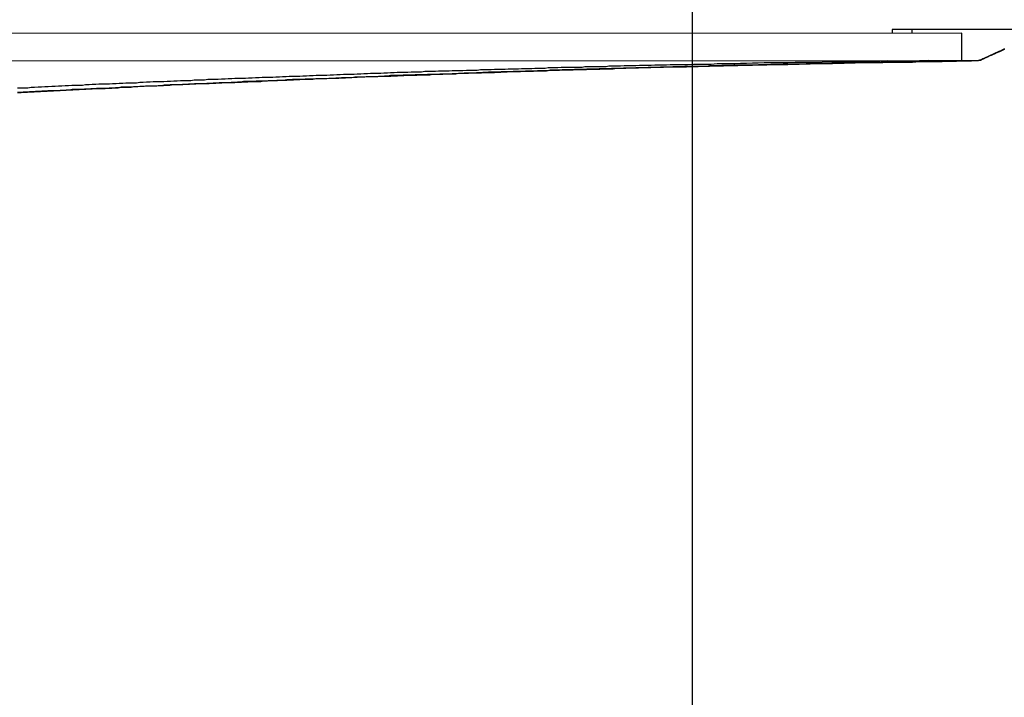
# Model space of a CAD drawing. Extents: x -43.9 to 43.9, y -33.8 to 33.8.
# Drawn here: x -22.1 to -21.4, y 23.6 to 24.1 of the extents above; entities that cross this region are included whole.
import ezdxf

# ---------------------------------------------------------------- set-up
doc = ezdxf.new("R2010")
doc.units = 0
doc.layers.get('0').update_dxf_attribs({"linetype": 'CONTINUOUS'})

msp = doc.modelspace()

# ---------------------------------------------------------------- linework, layer by layer
at = {"color": 0}
for points in [[(-21.6132, 5.3751), (-21.6132, 33.7751)], [(-21.6132, 5.3751), (-21.6132, 33.7751)], [(-21.6132, 5.3751), (-21.6132, 33.7751)], [(-21.6132, 5.3751), (-21.6132, 33.7751)], [(-21.6132, 5.3751), (-21.6132, 33.7751)], [(-21.6132, 5.3751), (-21.6132, 33.7751)], [(-21.6132, 5.3751), (-21.6132, 33.7751)], [(-21.6132, 5.3751), (-21.6132, 33.7751)], [(-21.6132, 5.3751), (-21.6132, 33.7751)], [(-21.6132, 5.3751), (-21.6132, 33.7751)], [(-21.6132, 5.3751), (-21.6132, 33.7751)], [(-21.6132, 5.3751), (-21.6132, 33.7751)], [(-21.6132, 5.3751), (-21.6132, 33.7751)], [(-21.6132, 5.3751), (-21.6132, 33.7751)], [(-21.6132, 5.3751), (-21.6132, 33.7751)], [(-21.6132, 5.3751), (-21.6132, 33.7751)], [(-21.6132, 5.3751), (-21.6132, 33.7751)], [(-21.6132, 5.3751), (-21.6132, 33.7751)], [(-21.6132, 5.3751), (-21.6132, 33.7751)], [(-21.6132, 5.3751), (-21.6132, 33.7751)], [(-21.6132, 5.3751), (-21.6132, 33.7751)], [(-21.4606, 24.1135), (-21.4606, 24.1135)], [(-21.4456, 24.1135), (-21.4606, 24.1135)], [(-21.4456, 24.1135), (-21.4606, 24.1135)], [(-21.4456, 24.1135), (-21.4606, 24.1135)], [(-21.4456, 24.1135), (-21.4606, 24.1135)], [(-21.4456, 24.1135), (-21.4606, 24.1135)], [(-21.4456, 24.1135), (-21.4606, 24.1135)], [(-21.4456, 24.1135), (-21.4606, 24.1135)], [(-21.4456, 24.1135), (-21.4606, 24.1135)], [(-21.4456, 24.1135), (-21.4606, 24.1135)], [(-21.4456, 24.1135), (-21.4606, 24.1135)], [(-21.4456, 24.1135), (-21.4606, 24.1135)], [(-21.4456, 24.1135), (-21.4606, 24.1135)], [(-21.4456, 24.1135), (-21.4606, 24.1135)], [(-21.4456, 24.1135), (-21.4606, 24.1135)], [(-21.4456, 24.1135), (-21.4606, 24.1135)], [(-21.4456, 24.1135), (-21.4606, 24.1135)], [(-21.4456, 24.1135), (-21.4606, 24.1135)], [(-21.4456, 24.1135), (-21.4606, 24.1135)], [(-21.4456, 24.1135), (-21.4606, 24.1135)], [(-21.4456, 24.1135), (-21.4606, 24.1135)], [(-21.4456, 24.1135), (-21.4606, 24.1135)], [(-21.4606, 24.1135), (-21.4606, 24.1135)], [(-21.4606, 24.1135), (-21.4606, 24.1135)], [(-21.4606, 24.1135), (-21.4606, 24.1135)], [(-21.4606, 24.1135), (-21.4606, 24.1135)], [(-21.4606, 24.1135), (-21.4606, 24.1135)], [(-21.4606, 24.1135), (-21.4606, 24.1135)], [(-21.4606, 24.1135), (-21.4606, 24.1135)], [(-21.4606, 24.1135), (-21.4606, 24.1135)], [(-21.4606, 24.1135), (-21.4606, 24.1135)], [(-21.4606, 24.1135), (-21.4606, 24.1135)], [(-21.4606, 24.1135), (-21.4606, 24.1135)], [(-21.4606, 24.1135), (-21.4606, 24.1135)], [(-21.4606, 24.1135), (-21.4606, 24.1135)], [(-21.4606, 24.1135), (-21.4606, 24.1135)], [(-21.4606, 24.1135), (-21.4606, 24.1135)], [(-21.4606, 24.1135), (-21.4606, 24.1135)], [(-21.4606, 24.1135), (-21.4606, 24.1135)], [(-21.4606, 24.1135), (-21.4606, 24.1135)], [(-21.4606, 24.1135), (-21.4606, 24.1135)], [(-21.4606, 24.1135), (-21.4606, 24.1135)], [(-21.4606, 24.1135), (-21.4606, 24.1135)], [(-21.4606, 24.1135), (-21.4606, 24.1135)], [(-21.4606, 24.1135), (-21.4606, 24.1135)], [(-21.4606, 24.1135), (-21.4606, 24.1135)], [(-21.4606, 24.1135), (-21.4606, 24.1105)], [(-21.4606, 24.1135), (-21.4606, 24.1105)], [(-21.4606, 24.1135), (-21.4606, 24.1105)], [(-21.4606, 24.1135), (-21.4606, 24.1105)], [(-21.4606, 24.1135), (-21.4606, 24.1105)], [(-21.4606, 24.1135), (-21.4606, 24.1105)], [(-21.4606, 24.1135), (-21.4606, 24.1105)], [(-21.4606, 24.1135), (-21.4606, 24.1105)], [(-21.4606, 24.1135), (-21.4606, 24.1105)], [(-21.4606, 24.1135), (-21.4606, 24.1105)], [(-21.4606, 24.1135), (-21.4606, 24.1105)], [(-21.4606, 24.1135), (-21.4606, 24.1105)], [(-21.4606, 24.1135), (-21.4606, 24.1105)], [(-21.4606, 24.1135), (-21.4606, 24.1105)], [(-21.4606, 24.1135), (-21.4606, 24.1105)], [(-21.4606, 24.1135), (-21.4606, 24.1105)], [(-21.4606, 24.1135), (-21.4606, 24.1105)], [(-21.4606, 24.1135), (-21.4606, 24.1105)], [(-21.4606, 24.1135), (-21.4606, 24.1105)], [(-21.4606, 24.1135), (-21.4606, 24.1105)], [(-21.4606, 24.1135), (-21.4606, 24.1105)], [(-21.4456, 24.1135), (-21.4456, 24.1135)], [(-20.9458, 24.1135), (-21.4456, 24.1135)], [(-20.9458, 24.1135), (-21.4456, 24.1135)], [(-20.9458, 24.1135), (-21.4456, 24.1135)], [(-20.9458, 24.1135), (-21.4456, 24.1135)], [(-20.9458, 24.1135), (-21.4456, 24.1135)], [(-20.9458, 24.1135), (-21.4456, 24.1135)], [(-20.9458, 24.1135), (-21.4456, 24.1135)], [(-20.9458, 24.1135), (-21.4456, 24.1135)], [(-20.9458, 24.1135), (-21.4456, 24.1135)], [(-20.9458, 24.1135), (-21.4456, 24.1135)], [(-20.9458, 24.1135), (-21.4456, 24.1135)], [(-20.9458, 24.1135), (-21.4456, 24.1135)], [(-20.9458, 24.1135), (-21.4456, 24.1135)], [(-20.9458, 24.1135), (-21.4456, 24.1135)], [(-20.9458, 24.1135), (-21.4456, 24.1135)], [(-20.9458, 24.1135), (-21.4456, 24.1135)], [(-20.9458, 24.1135), (-21.4456, 24.1135)], [(-20.9458, 24.1135), (-21.4456, 24.1135)], [(-20.9458, 24.1135), (-21.4456, 24.1135)], [(-20.9458, 24.1135), (-21.4456, 24.1135)], [(-20.9458, 24.1135), (-21.4456, 24.1135)], [(-21.4456, 24.1135), (-21.4456, 24.1135)], [(-21.4456, 24.1135), (-21.4456, 24.1105)], [(-21.4456, 24.1135), (-21.4456, 24.1105)], [(-21.4456, 24.1135), (-21.4456, 24.1105)], [(-21.4456, 24.1135), (-21.4456, 24.1105)], [(-21.4456, 24.1135), (-21.4456, 24.1105)], [(-21.4456, 24.1135), (-21.4456, 24.1105)], [(-21.4456, 24.1135), (-21.4456, 24.1105)], [(-21.4456, 24.1135), (-21.4456, 24.1105)], [(-21.4456, 24.1135), (-21.4456, 24.1105)], [(-21.4456, 24.1135), (-21.4456, 24.1105)], [(-21.4456, 24.1135), (-21.4456, 24.1105)], [(-21.4456, 24.1135), (-21.4456, 24.1105)], [(-21.4456, 24.1135), (-21.4456, 24.1105)], [(-21.4456, 24.1135), (-21.4456, 24.1105)], [(-21.4456, 24.1135), (-21.4456, 24.1105)], [(-21.4456, 24.1135), (-21.4456, 24.1105)], [(-21.4456, 24.1135), (-21.4456, 24.1105)], [(-21.4456, 24.1135), (-21.4456, 24.1105)], [(-21.4456, 24.1135), (-21.4456, 24.1105)], [(-21.4456, 24.1135), (-21.4456, 24.1105)], [(-21.4456, 24.1135), (-21.4456, 24.1105)], [(-21.4456, 24.1135), (-21.4456, 24.1135)], [(-21.4074, 24.1105), (-27.115, 24.1099)], [(-21.4074, 24.1105), (-27.115, 24.1099)], [(-21.4074, 24.1105), (-27.115, 24.1099)], [(-21.4074, 24.1105), (-27.115, 24.1099)], [(-21.4074, 24.1105), (-27.115, 24.1099)], [(-21.4074, 24.1105), (-27.115, 24.1099)], [(-21.4074, 24.1105), (-27.115, 24.1099)], [(-21.4074, 24.1105), (-27.115, 24.1099)], [(-21.4074, 24.1105), (-27.115, 24.1099)], [(-21.4074, 24.1105), (-27.115, 24.1099)], [(-21.4074, 24.1105), (-27.115, 24.1099)], [(-21.4074, 24.1105), (-27.115, 24.1099)], [(-21.4074, 24.1105), (-27.115, 24.1099)], [(-21.4074, 24.1105), (-27.115, 24.1099)], [(-21.4074, 24.1105), (-27.115, 24.1099)], [(-21.4074, 24.1105), (-27.115, 24.1099)], [(-21.4074, 24.1105), (-27.115, 24.1099)], [(-21.4074, 24.1105), (-27.115, 24.1099)], [(-21.4074, 24.1105), (-27.115, 24.1099)], [(-21.4074, 24.1105), (-27.115, 24.1099)], [(-21.4074, 24.1105), (-27.115, 24.1099)], [(-21.4606, 24.1105), (-21.4606, 24.1105)], [(-21.4456, 24.1105), (-21.4456, 24.1105)], [(-21.4074, 24.1105), (-21.4074, 24.1105)], [(-21.4074, 24.0897), (-21.4074, 24.1105)], [(-21.4074, 24.0897), (-21.4074, 24.1105)], [(-21.4074, 24.0897), (-21.4074, 24.1105)], [(-21.4074, 24.0897), (-21.4074, 24.1105)], [(-21.4074, 24.0897), (-21.4074, 24.1105)], [(-21.4074, 24.0897), (-21.4074, 24.1105)], [(-21.4074, 24.0897), (-21.4074, 24.1105)], [(-21.4074, 24.0897), (-21.4074, 24.1105)], [(-21.4074, 24.0897), (-21.4074, 24.1105)], [(-21.4074, 24.0897), (-21.4074, 24.1105)], [(-21.4074, 24.0897), (-21.4074, 24.1105)], [(-21.4074, 24.0897), (-21.4074, 24.1105)], [(-21.4074, 24.0897), (-21.4074, 24.1105)], [(-21.4074, 24.0897), (-21.4074, 24.1105)], [(-21.4074, 24.0897), (-21.4074, 24.1105)], [(-21.4074, 24.0897), (-21.4074, 24.1105)], [(-21.4074, 24.0897), (-21.4074, 24.1105)], [(-21.4074, 24.0897), (-21.4074, 24.1105)], [(-21.4074, 24.0897), (-21.4074, 24.1105)], [(-21.4074, 24.0897), (-21.4074, 24.1105)], [(-21.4074, 24.0897), (-21.4074, 24.1105)], [(-21.4074, 24.1105), (-21.4074, 24.1105)], [(-21.3946, 24.0897), (-21.3936, 24.0901), (-21.3936, 24.0901), (-21.3933, 24.0901), (-21.3933, 24.0901), (-21.3933, 24.0901), (-21.3933, 24.0901), (-21.393, 24.0901), (-21.393, 24.0901), (-21.393, 24.0901), (-21.393, 24.0903), (-21.3927, 24.0903), (-21.3927, 24.0903), (-21.3927, 24.0903), (-21.3927, 24.0903), (-21.3926, 24.0903), (-21.3926, 24.0903), (-21.3926, 24.0903), (-21.3926, 24.0905), (-21.3926, 24.0905), (-21.3923, 24.0905), (-21.3923, 24.0905), (-21.3923, 24.0905), (-21.3923, 24.0905), (-21.392, 24.0905), (-21.392, 24.0905), (-21.392, 24.0905), (-21.392, 24.0908), (-21.3917, 24.0908), (-21.3917, 24.0908), (-21.3917, 24.0908), (-21.3917, 24.0908), (-21.3916, 24.0908), (-21.3916, 24.0908), (-21.3916, 24.0908), (-21.3916, 24.0911), (-21.3916, 24.0911), (-21.3913, 24.0911), (-21.3913, 24.0911), (-21.3913, 24.0911), (-21.3913, 24.0911), (-21.3911, 24.0911), (-21.3911, 24.0911), (-21.3911, 24.0911), (-21.3911, 24.0912), (-21.3908, 24.0912), (-21.3908, 24.0912), (-21.3908, 24.0912), (-21.3908, 24.0912), (-21.3906, 24.0912), (-21.3906, 24.0912), (-21.3906, 24.0912), (-21.3906, 24.0915), (-21.3906, 24.0915), (-21.3903, 24.0915), (-21.3903, 24.0915), (-21.3903, 24.0915), (-21.3903, 24.0915), (-21.3901, 24.0915), (-21.3901, 24.0915), (-21.3901, 24.0915), (-21.3901, 24.0916), (-21.3898, 24.0916), (-21.3898, 24.0916), (-21.3898, 24.0916), (-21.3898, 24.0916), (-21.3896, 24.0916), (-21.3896, 24.0916), (-21.3896, 24.0916), (-21.3896, 24.0919), (-21.3896, 24.0919), (-21.3893, 24.0919), (-21.3893, 24.0919), (-21.3893, 24.0919), (-21.3893, 24.0919), (-21.3891, 24.0919), (-21.3891, 24.0919), (-21.3891, 24.0919), (-21.3891, 24.092), (-21.3888, 24.092), (-21.3888, 24.092), (-21.3888, 24.092), (-21.3888, 24.092), (-21.3888, 24.092), (-21.3888, 24.092), (-21.3888, 24.092), (-21.3888, 24.0923), (-21.3888, 24.0923), (-21.3885, 24.0923), (-21.3885, 24.0923), (-21.3885, 24.0923), (-21.3885, 24.0923), (-21.3882, 24.0923), (-21.3882, 24.0923), (-21.3882, 24.0923), (-21.3882, 24.0925), (-21.3879, 24.0925), (-21.3879, 24.0925), (-21.3879, 24.0925), (-21.3879, 24.0925), (-21.3878, 24.0925), (-21.3878, 24.0925), (-21.3878, 24.0925), (-21.3878, 24.0927), (-21.3878, 24.0927), (-21.3875, 24.0927), (-21.3875, 24.0927), (-21.3875, 24.0927), (-21.3875, 24.0927), (-21.3872, 24.0927), (-21.3872, 24.0927), (-21.3872, 24.0927), (-21.3872, 24.093), (-21.3869, 24.093), (-21.3869, 24.093), (-21.3869, 24.093), (-21.3869, 24.093), (-21.3868, 24.093), (-21.3868, 24.093), (-21.3868, 24.093), (-21.3868, 24.0933), (-21.3868, 24.0933), (-21.3865, 24.0933), (-21.3865, 24.0933), (-21.3865, 24.0933), (-21.3865, 24.0933), (-21.3862, 24.0933), (-21.3862, 24.0933), (-21.3862, 24.0933), (-21.3862, 24.0934), (-21.3859, 24.0934), (-21.3859, 24.0934), (-21.3859, 24.0934), (-21.3859, 24.0934), (-21.3858, 24.0934), (-21.3858, 24.0934), (-21.3858, 24.0934), (-21.3858, 24.0937), (-21.3858, 24.0937), (-21.3855, 24.0937), (-21.3855, 24.0937), (-21.3855, 24.0937), (-21.3855, 24.0937), (-21.3852, 24.0937), (-21.3852, 24.0937), (-21.3852, 24.0937), (-21.3852, 24.0938), (-21.3849, 24.0938), (-21.3849, 24.0938), (-21.3849, 24.0938), (-21.3849, 24.0938), (-21.3848, 24.0938), (-21.3848, 24.0938), (-21.3848, 24.0938), (-21.3848, 24.0941), (-21.3848, 24.0941), (-21.3845, 24.0941), (-21.3845, 24.0941), (-21.3845, 24.0941), (-21.3845, 24.0941), (-21.3843, 24.0941), (-21.3843, 24.0941), (-21.3843, 24.0941), (-21.3843, 24.0942), (-21.384, 24.0942), (-21.384, 24.0942), (-21.384, 24.0942), (-21.384, 24.0942), (-21.3838, 24.0942), (-21.3838, 24.0942), (-21.3838, 24.0942), (-21.3838, 24.0945), (-21.3838, 24.0945), (-21.3835, 24.0945), (-21.3835, 24.0945), (-21.3835, 24.0945), (-21.3835, 24.0945), (-21.3833, 24.0945), (-21.3833, 24.0945), (-21.3833, 24.0945), (-21.3833, 24.0947), (-21.383, 24.0947), (-21.383, 24.0947), (-21.383, 24.0947), (-21.383, 24.0947), (-21.3828, 24.0947), (-21.3828, 24.0947), (-21.3828, 24.0947), (-21.3828, 24.0949), (-21.3828, 24.0949), (-21.3825, 24.0949), (-21.3825, 24.0949), (-21.3825, 24.0949), (-21.3825, 24.0949), (-21.3823, 24.0949), (-21.3823, 24.0949), (-21.3823, 24.0949), (-21.3823, 24.0952), (-21.382, 24.0952), (-21.382, 24.0952), (-21.382, 24.0952), (-21.382, 24.0952), (-21.382, 24.0952), (-21.382, 24.0952), (-21.382, 24.0952), (-21.382, 24.0955), (-21.382, 24.0955), (-21.3817, 24.0955), (-21.3817, 24.0955), (-21.3817, 24.0955), (-21.3817, 24.0955), (-21.3814, 24.0955), (-21.3814, 24.0955), (-21.3814, 24.0955), (-21.3814, 24.0956), (-21.3811, 24.0956), (-21.3811, 24.0956), (-21.3811, 24.0956), (-21.3811, 24.0956), (-21.381, 24.0956), (-21.381, 24.0956), (-21.381, 24.0956), (-21.381, 24.0959), (-21.381, 24.0959), (-21.3807, 24.0959), (-21.3807, 24.0959), (-21.3807, 24.0959), (-21.3807, 24.0959), (-21.3804, 24.0959), (-21.3804, 24.0959), (-21.3804, 24.0959), (-21.3804, 24.096), (-21.3801, 24.096), (-21.3801, 24.096), (-21.3801, 24.096), (-21.3801, 24.096), (-21.38, 24.096), (-21.38, 24.096), (-21.38, 24.096), (-21.38, 24.0963), (-21.38, 24.0963), (-21.3797, 24.0963), (-21.3797, 24.0963), (-21.3797, 24.0963), (-21.3797, 24.0963), (-21.3794, 24.0963), (-21.3794, 24.0963), (-21.3794, 24.0963), (-21.3794, 24.0964), (-21.3791, 24.0964), (-21.3791, 24.0964), (-21.3791, 24.0964), (-21.3791, 24.0964), (-21.379, 24.0964), (-21.379, 24.0964), (-21.379, 24.0964), (-21.379, 24.0967), (-21.379, 24.0967), (-21.3787, 24.0967), (-21.3787, 24.0967), (-21.3787, 24.0967), (-21.3787, 24.0967), (-21.3784, 24.0967), (-21.3784, 24.0967), (-21.3784, 24.0967), (-21.3784, 24.0969), (-21.3781, 24.0969), (-21.3781, 24.0969), (-21.3781, 24.0969), (-21.3781, 24.0969), (-21.378, 24.0969), (-21.378, 24.0969), (-21.378, 24.0969), (-21.378, 24.0971), (-21.378, 24.0971), (-21.3777, 24.0971), (-21.3777, 24.0971), (-21.3777, 24.0971), (-21.3777, 24.0971), (-21.3775, 24.0971), (-21.3775, 24.0971), (-21.3775, 24.0971), (-21.3775, 24.0974), (-21.3772, 24.0974), (-21.3772, 24.0974), (-21.3772, 24.0974), (-21.3772, 24.0974), (-21.377, 24.0974), (-21.377, 24.0974), (-21.377, 24.0974), (-21.377, 24.0977), (-21.377, 24.0977), (-21.3767, 24.0977), (-21.3767, 24.0977), (-21.3767, 24.0977), (-21.3767, 24.0977), (-21.3765, 24.0977), (-21.3765, 24.0977), (-21.3765, 24.0977), (-21.3765, 24.0978), (-21.3762, 24.0978), (-21.3762, 24.0978), (-21.3762, 24.0978), (-21.3762, 24.0978), (-21.3762, 24.0978), (-21.3762, 24.0978), (-21.3762, 24.0978), (-21.3762, 24.0981), (-21.3762, 24.0981), (-21.3759, 24.0981), (-21.3759, 24.0981), (-21.3759, 24.0981), (-21.3759, 24.0981), (-21.3756, 24.0981), (-21.3756, 24.0981), (-21.3756, 24.0981), (-21.3756, 24.0982), (-21.3753, 24.0982), (-21.3753, 24.0982), (-21.3753, 24.0982), (-21.3753, 24.0982), (-21.3752, 24.0982), (-21.3752, 24.0982), (-21.3752, 24.0982), (-21.3752, 24.0985), (-21.3752, 24.0985), (-21.3749, 24.0985), (-21.3749, 24.0985), (-21.3749, 24.0985), (-21.3749, 24.0985), (-21.3746, 24.0985)], [(-21.3747, 24.0982), (-21.375, 24.0982), (-21.375, 24.0981), (-21.375, 24.0981), (-21.375, 24.0981), (-21.3753, 24.0981), (-21.3753, 24.0981), (-21.3753, 24.0981), (-21.3753, 24.0981), (-21.3756, 24.0981), (-21.3756, 24.0981), (-21.3756, 24.0978), (-21.3756, 24.0978), (-21.3756, 24.0978), (-21.3756, 24.0978), (-21.3756, 24.0978), (-21.3756, 24.0978), (-21.3756, 24.0978), (-21.3759, 24.0978), (-21.3759, 24.0977), (-21.3759, 24.0977), (-21.3759, 24.0977), (-21.3761, 24.0977), (-21.3761, 24.0977), (-21.3761, 24.0977), (-21.3761, 24.0977), (-21.3764, 24.0977), (-21.3764, 24.0977), (-21.3764, 24.0974), (-21.3764, 24.0974), (-21.3764, 24.0974), (-21.3766, 24.0974), (-21.3766, 24.0974), (-21.3766, 24.0974), (-21.3766, 24.0974), (-21.3769, 24.0974), (-21.3769, 24.0971), (-21.3769, 24.0971), (-21.3769, 24.0971), (-21.3771, 24.0971), (-21.3771, 24.0971), (-21.3771, 24.0971), (-21.3771, 24.0971), (-21.3774, 24.0971), (-21.3774, 24.0971), (-21.3774, 24.0969), (-21.3774, 24.0969), (-21.3774, 24.0969), (-21.3775, 24.0969), (-21.3775, 24.0969), (-21.3775, 24.0969), (-21.3775, 24.0969), (-21.3778, 24.0969), (-21.3778, 24.0967), (-21.3778, 24.0967), (-21.3778, 24.0967), (-21.3781, 24.0967), (-21.3781, 24.0967), (-21.3781, 24.0967), (-21.3781, 24.0967), (-21.3784, 24.0967), (-21.3784, 24.0967), (-21.3784, 24.0964), (-21.3784, 24.0964), (-21.3784, 24.0964), (-21.3785, 24.0964), (-21.3785, 24.0964), (-21.3785, 24.0964), (-21.3785, 24.0964), (-21.3788, 24.0964), (-21.3788, 24.0963), (-21.3788, 24.0963), (-21.3788, 24.0963), (-21.3791, 24.0963), (-21.3791, 24.0963), (-21.3791, 24.0963), (-21.3791, 24.0963), (-21.3794, 24.0963), (-21.3794, 24.0963), (-21.3794, 24.096), (-21.3794, 24.096), (-21.3794, 24.096), (-21.3795, 24.096), (-21.3795, 24.096), (-21.3795, 24.096), (-21.3795, 24.096), (-21.3798, 24.096), (-21.3798, 24.0959), (-21.3798, 24.0959), (-21.3798, 24.0959), (-21.3801, 24.0959), (-21.3801, 24.0959), (-21.3801, 24.0959), (-21.3801, 24.0959), (-21.3804, 24.0959), (-21.3804, 24.0959), (-21.3804, 24.0956), (-21.3804, 24.0956), (-21.3804, 24.0956), (-21.3805, 24.0956), (-21.3805, 24.0956), (-21.3805, 24.0956), (-21.3805, 24.0956), (-21.3808, 24.0956), (-21.3808, 24.0955), (-21.3808, 24.0955), (-21.3808, 24.0955), (-21.3811, 24.0955), (-21.3811, 24.0955), (-21.3811, 24.0955), (-21.3811, 24.0955), (-21.3814, 24.0955), (-21.3814, 24.0955), (-21.3814, 24.0952), (-21.3814, 24.0952), (-21.3814, 24.0952), (-21.3815, 24.0952), (-21.3815, 24.0952), (-21.3815, 24.0952), (-21.3815, 24.0952), (-21.3818, 24.0952), (-21.3818, 24.0949), (-21.3818, 24.0949), (-21.3818, 24.0949), (-21.3821, 24.0949), (-21.3821, 24.0949), (-21.3821, 24.0949), (-21.3821, 24.0949), (-21.3824, 24.0949), (-21.3824, 24.0949), (-21.3824, 24.0947), (-21.3824, 24.0947), (-21.3824, 24.0947), (-21.3824, 24.0947), (-21.3824, 24.0947), (-21.3824, 24.0947), (-21.3824, 24.0947), (-21.3827, 24.0947), (-21.3827, 24.0945), (-21.3827, 24.0945), (-21.3827, 24.0945), (-21.3829, 24.0945), (-21.3829, 24.0945), (-21.3829, 24.0945), (-21.3829, 24.0945), (-21.3832, 24.0945), (-21.3832, 24.0945), (-21.3832, 24.0942), (-21.3832, 24.0942), (-21.3832, 24.0942), (-21.3834, 24.0942), (-21.3834, 24.0942), (-21.3834, 24.0942), (-21.3834, 24.0942), (-21.3837, 24.0942), (-21.3837, 24.0941), (-21.3837, 24.0941), (-21.3837, 24.0941), (-21.3839, 24.0941), (-21.3839, 24.0941), (-21.3839, 24.0941), (-21.3839, 24.0941), (-21.3842, 24.0941), (-21.3842, 24.0941), (-21.3842, 24.0938), (-21.3842, 24.0938), (-21.3842, 24.0938), (-21.3843, 24.0938), (-21.3843, 24.0938), (-21.3843, 24.0938), (-21.3843, 24.0938), (-21.3846, 24.0938), (-21.3846, 24.0937), (-21.3846, 24.0937), (-21.3846, 24.0937), (-21.3849, 24.0937), (-21.3849, 24.0937), (-21.3849, 24.0937), (-21.3849, 24.0937), (-21.3852, 24.0937), (-21.3852, 24.0937), (-21.3852, 24.0934), (-21.3852, 24.0934), (-21.3852, 24.0934), (-21.3853, 24.0934), (-21.3853, 24.0934), (-21.3853, 24.0934), (-21.3853, 24.0934), (-21.3856, 24.0934), (-21.3856, 24.0933), (-21.3856, 24.0933), (-21.3856, 24.0933), (-21.3859, 24.0933), (-21.3859, 24.0933), (-21.3859, 24.0933), (-21.3859, 24.0933), (-21.3862, 24.0933), (-21.3862, 24.0933), (-21.3862, 24.093), (-21.3862, 24.093), (-21.3862, 24.093), (-21.3863, 24.093), (-21.3863, 24.093), (-21.3863, 24.093), (-21.3863, 24.093), (-21.3866, 24.093), (-21.3866, 24.0927), (-21.3866, 24.0927), (-21.3866, 24.0927), (-21.3869, 24.0927), (-21.3869, 24.0927), (-21.3869, 24.0927), (-21.3869, 24.0927), (-21.3872, 24.0927), (-21.3872, 24.0927), (-21.3872, 24.0925), (-21.3872, 24.0925), (-21.3872, 24.0925), (-21.3873, 24.0925), (-21.3873, 24.0925), (-21.3873, 24.0925), (-21.3873, 24.0925), (-21.3876, 24.0925), (-21.3876, 24.0923), (-21.3876, 24.0923), (-21.3876, 24.0923), (-21.3879, 24.0923), (-21.3879, 24.0923), (-21.3879, 24.0923), (-21.3879, 24.0923), (-21.3882, 24.0923), (-21.3882, 24.0923), (-21.3882, 24.092), (-21.3882, 24.092), (-21.3882, 24.092), (-21.3882, 24.092), (-21.3882, 24.092), (-21.3882, 24.092), (-21.3882, 24.092), (-21.3885, 24.092), (-21.3885, 24.0919), (-21.3885, 24.0919), (-21.3885, 24.0919), (-21.3887, 24.0919), (-21.3887, 24.0919), (-21.3887, 24.0919), (-21.3887, 24.0919), (-21.389, 24.0919), (-21.389, 24.0919), (-21.389, 24.0916), (-21.389, 24.0916), (-21.389, 24.0916), (-21.3892, 24.0916), (-21.3892, 24.0916), (-21.3892, 24.0916), (-21.3892, 24.0916), (-21.3895, 24.0916), (-21.3895, 24.0915), (-21.3895, 24.0915), (-21.3895, 24.0915), (-21.3897, 24.0915), (-21.3897, 24.0915), (-21.3897, 24.0915), (-21.3897, 24.0915), (-21.39, 24.0915), (-21.39, 24.0915), (-21.39, 24.0912), (-21.39, 24.0912), (-21.39, 24.0912), (-21.3903, 24.0912), (-21.3903, 24.091), (-21.3906, 24.091), (-21.3906, 24.091), (-21.3909, 24.091), (-21.3909, 24.0907), (-21.3909, 24.0907), (-21.3909, 24.0907), (-21.3912, 24.0907), (-21.3912, 24.0907), (-21.3915, 24.0907), (-21.3915, 24.0907), (-21.3918, 24.0907), (-21.3918, 24.0907), (-21.3918, 24.0904), (-21.3919, 24.0904), (-21.3919, 24.0904), (-21.3922, 24.0904), (-21.3922, 24.0901), (-21.3925, 24.0901), (-21.3925, 24.0901), (-21.3928, 24.0901), (-21.3928, 24.0898), (-21.3931, 24.0898), (-21.3931, 24.0898), (-21.3934, 24.0898), (-21.3934, 24.0897), (-21.3937, 24.0897), (-21.3937, 24.0897), (-21.394, 24.0897)], [(-26.996, 24.0893), (-21.4396, 24.0897)], [(-26.996, 24.0893), (-21.4396, 24.0897)], [(-26.996, 24.0893), (-21.4396, 24.0897)], [(-26.996, 24.0893), (-21.4396, 24.0897)], [(-26.996, 24.0893), (-21.4396, 24.0897)], [(-26.996, 24.0893), (-21.4396, 24.0897)], [(-26.996, 24.0893), (-21.4396, 24.0897)], [(-26.996, 24.0893), (-21.4396, 24.0897)], [(-26.996, 24.0893), (-21.4396, 24.0897)], [(-26.996, 24.0893), (-21.4396, 24.0897)], [(-26.996, 24.0893), (-21.4396, 24.0897)], [(-26.996, 24.0893), (-21.4396, 24.0897)], [(-26.996, 24.0893), (-21.4396, 24.0897)], [(-26.996, 24.0893), (-21.4396, 24.0897)], [(-26.996, 24.0893), (-21.4396, 24.0897)], [(-26.996, 24.0893), (-21.4396, 24.0897)], [(-26.996, 24.0893), (-21.4396, 24.0897)], [(-26.996, 24.0893), (-21.4396, 24.0897)], [(-26.996, 24.0893), (-21.4396, 24.0897)], [(-26.996, 24.0893), (-21.4396, 24.0897)], [(-26.996, 24.0893), (-21.4396, 24.0897)], [(-22.1292, 24.0689), (-22.1265, 24.0689), (-22.1238, 24.0689), (-22.1211, 24.0689), (-22.1187, 24.0692), (-22.116, 24.0692), (-22.1134, 24.0695), (-22.1107, 24.0695), (-22.1083, 24.0698), (-22.1056, 24.0698), (-22.1029, 24.07), (-22.1002, 24.07), (-22.0978, 24.0703), (-22.0951, 24.0703), (-22.0927, 24.0706), (-22.09, 24.0706), (-22.0876, 24.0709), (-22.0876, 24.0709), (-22.0849, 24.0709), (-22.0822, 24.0709), (-22.0795, 24.0709), (-22.0771, 24.0712), (-22.0744, 24.0712), (-22.072, 24.0715), (-22.0693, 24.0715), (-22.0669, 24.0718), (-22.0642, 24.0718), (-22.0615, 24.0718), (-22.0588, 24.0718), (-22.0564, 24.0721), (-22.0537, 24.0721), (-22.0513, 24.0724), (-22.0486, 24.0724), (-22.0462, 24.0727), (-22.0462, 24.0727), (-22.0435, 24.0727), (-22.0408, 24.0727), (-22.0381, 24.0727), (-22.0357, 24.073), (-22.033, 24.073), (-22.0304, 24.0733), (-22.0277, 24.0733), (-22.0253, 24.0736), (-22.0226, 24.0736), (-22.0199, 24.0736), (-22.0172, 24.0736), (-22.0148, 24.0739), (-22.0121, 24.0739), (-22.0097, 24.0742), (-22.007, 24.0742), (-22.0046, 24.0745), (-22.0046, 24.0745), (-22.0019, 24.0745), (-21.9992, 24.0745), (-21.9965, 24.0745), (-21.9941, 24.0748), (-21.9914, 24.0748), (-21.9888, 24.075), (-21.9861, 24.075), (-21.9837, 24.0753), (-21.981, 24.0753), (-21.9783, 24.0753), (-21.9756, 24.0753), (-21.9732, 24.0756), (-21.9705, 24.0756), (-21.9681, 24.0758), (-21.9654, 24.0758), (-21.963, 24.0761), (-21.963, 24.0761), (-21.9603, 24.0761), (-21.9576, 24.0761), (-21.9549, 24.0761), (-21.9525, 24.0764), (-21.9498, 24.0764), (-21.9472, 24.0766), (-21.9445, 24.0766), (-21.9421, 24.0769), (-21.9394, 24.0769), (-21.9367, 24.0769), (-21.934, 24.0769), (-21.9316, 24.0772), (-21.9289, 24.0772), (-21.9265, 24.0774), (-21.9238, 24.0774), (-21.9214, 24.0777), (-21.9214, 24.0777), (-21.9187, 24.0777), (-21.916, 24.0777), (-21.9133, 24.0777), (-21.9109, 24.078), (-21.9082, 24.078), (-21.9058, 24.0782), (-21.9031, 24.0782), (-21.9007, 24.0785), (-21.898, 24.0785), (-21.8953, 24.0785), (-21.8926, 24.0785), (-21.8902, 24.0788), (-21.8875, 24.0788), (-21.8851, 24.079), (-21.8824, 24.079), (-21.88, 24.0793), (-21.88, 24.0793), (-21.8773, 24.0793), (-21.8746, 24.0793), (-21.8719, 24.0793), (-21.8695, 24.0796), (-21.8668, 24.0796), (-21.8644, 24.0797), (-21.8617, 24.0797), (-21.8593, 24.08), (-21.8566, 24.08), (-21.8541, 24.08), (-21.8514, 24.08), (-21.849, 24.0803), (-21.8463, 24.0803), (-21.8439, 24.0804), (-21.8412, 24.0804), (-21.8388, 24.0807), (-21.8388, 24.0807), (-21.8361, 24.0807), (-21.8334, 24.0807), (-21.8307, 24.0807), (-21.8283, 24.081), (-21.8256, 24.081), (-21.8229, 24.0811), (-21.8202, 24.0811), (-21.8178, 24.0814), (-21.8151, 24.0814), (-21.8124, 24.0814), (-21.8097, 24.0814), (-21.8073, 24.0817), (-21.8046, 24.0817), (-21.8019, 24.0818), (-21.7992, 24.0818), (-21.7968, 24.0821), (-21.7968, 24.0821), (-21.7941, 24.0821), (-21.7914, 24.0821), (-21.7887, 24.0821), (-21.786, 24.0824), (-21.7833, 24.0824), (-21.7806, 24.0824), (-21.7779, 24.0824), (-21.7753, 24.0827), (-21.7726, 24.0827), (-21.7699, 24.0827), (-21.7672, 24.0827), (-21.7645, 24.083), (-21.7618, 24.083), (-21.7591, 24.083), (-21.7564, 24.083), (-21.754, 24.0833), (-21.754, 24.0833), (-21.7513, 24.0833), (-21.7489, 24.0833), (-21.7462, 24.0833), (-21.7438, 24.0836), (-21.7411, 24.0836), (-21.7387, 24.0836), (-21.7361, 24.0836), (-21.7337, 24.0839), (-21.731, 24.0839), (-21.7286, 24.0839), (-21.7259, 24.0839), (-21.7235, 24.0842), (-21.7208, 24.0842), (-21.7184, 24.0842), (-21.716, 24.0842), (-21.7136, 24.0845), (-21.7136, 24.0845), (-21.7112, 24.0845), (-21.7089, 24.0845), (-21.7065, 24.0845), (-21.7044, 24.0847), (-21.702, 24.0847), (-21.6999, 24.0847), (-21.6975, 24.0847), (-21.6954, 24.085), (-21.693, 24.085), (-21.6907, 24.085), (-21.6883, 24.085), (-21.6862, 24.0852), (-21.6838, 24.0852), (-21.6817, 24.0852), (-21.6793, 24.0852), (-21.6772, 24.0855), (-21.6772, 24.0855), (-21.6742, 24.0855), (-21.6712, 24.0855), (-21.6682, 24.0855), (-21.6655, 24.0858), (-21.6625, 24.0858), (-21.6595, 24.0858), (-21.6565, 24.0858), (-21.6538, 24.0861), (-21.6508, 24.0861), (-21.6478, 24.0861), (-21.6448, 24.0861), (-21.6421, 24.0864), (-21.6391, 24.0864), (-21.6361, 24.0864), (-21.6331, 24.0864), (-21.6304, 24.0867), (-21.6304, 24.0867), (-21.6259, 24.0867), (-21.6214, 24.0867), (-21.6169, 24.0867), (-21.6124, 24.087), (-21.6079, 24.087), (-21.6034, 24.087), (-21.5989, 24.087), (-21.5944, 24.0873), (-21.5899, 24.0873), (-21.5854, 24.0873), (-21.5809, 24.0873), (-21.5764, 24.0876), (-21.5719, 24.0876), (-21.5674, 24.0878), (-21.5629, 24.0878), (-21.5584, 24.0881), (-21.5584, 24.0881), (-21.5524, 24.0881), (-21.5464, 24.0881), (-21.5404, 24.0881), (-21.5347, 24.0884), (-21.5287, 24.0884), (-21.5229, 24.0885), (-21.5169, 24.0885), (-21.5112, 24.0888), (-21.5052, 24.0888), (-21.4992, 24.0888), (-21.4932, 24.0888), (-21.4875, 24.0891), (-21.4815, 24.0891), (-21.4757, 24.0894), (-21.4697, 24.0894), (-21.464, 24.0897)], [(-21.394, 24.0897), (-21.4314, 24.0891), (-21.4314, 24.0891), (-21.4335, 24.0888), (-21.4359, 24.0888), (-21.4383, 24.0888), (-21.4407, 24.0888), (-21.4429, 24.0888), (-21.4453, 24.0888), (-21.4477, 24.0888), (-21.4501, 24.0888), (-21.4522, 24.0885), (-21.4546, 24.0885), (-21.457, 24.0885), (-21.4594, 24.0885), (-21.4618, 24.0885), (-21.4642, 24.0885), (-21.4666, 24.0885), (-21.469, 24.0885), (-21.469, 24.0885), (-21.4711, 24.0882), (-21.4735, 24.0882), (-21.4759, 24.0882), (-21.4783, 24.0882), (-21.4805, 24.0881), (-21.4829, 24.0881), (-21.4853, 24.0881), (-21.4877, 24.0881), (-21.4898, 24.0878), (-21.4922, 24.0878), (-21.4946, 24.0878), (-21.497, 24.0878), (-21.4994, 24.0877), (-21.5018, 24.0877), (-21.5042, 24.0877), (-21.5066, 24.0877), (-21.5066, 24.0877), (-21.5087, 24.0874), (-21.5111, 24.0874), (-21.5135, 24.0874), (-21.5159, 24.0874), (-21.518, 24.0873), (-21.5204, 24.0873), (-21.5228, 24.0873), (-21.5252, 24.0873), (-21.5273, 24.087), (-21.5297, 24.087), (-21.5321, 24.087), (-21.5345, 24.087), (-21.5368, 24.0869), (-21.5392, 24.0869), (-21.5416, 24.0869), (-21.544, 24.0869), (-21.544, 24.0869), (-21.5461, 24.0866), (-21.5485, 24.0866), (-21.5509, 24.0866), (-21.5533, 24.0866), (-21.5555, 24.0864), (-21.5579, 24.0864), (-21.5603, 24.0864), (-21.5627, 24.0864), (-21.5648, 24.0861), (-21.5672, 24.0861), (-21.5696, 24.0861), (-21.572, 24.0861), (-21.5744, 24.0861), (-21.5768, 24.0861), (-21.5792, 24.0861), (-21.5816, 24.0861), (-21.5816, 24.0861), (-21.5837, 24.0858), (-21.5861, 24.0858), (-21.5885, 24.0858), (-21.5909, 24.0858), (-21.593, 24.0855), (-21.5954, 24.0855), (-21.5978, 24.0855), (-21.6002, 24.0855), (-21.6023, 24.0852), (-21.6047, 24.0852), (-21.6071, 24.0852), (-21.6095, 24.0852), (-21.6118, 24.0851), (-21.6142, 24.0851), (-21.6166, 24.0851), (-21.619, 24.0851), (-21.619, 24.0851), (-21.6211, 24.0848), (-21.6235, 24.0848), (-21.6259, 24.0848), (-21.6283, 24.0848), (-21.6305, 24.0846), (-21.6329, 24.0846), (-21.6353, 24.0846), (-21.6377, 24.0846), (-21.6398, 24.0843), (-21.6422, 24.0843), (-21.6446, 24.0843), (-21.647, 24.0843), (-21.6494, 24.0841), (-21.6518, 24.0841), (-21.6542, 24.0841), (-21.6566, 24.0841), (-21.6566, 24.0841), (-21.6587, 24.0838), (-21.6611, 24.0838), (-21.6635, 24.0838), (-21.6659, 24.0838), (-21.668, 24.0835), (-21.6704, 24.0835), (-21.6728, 24.0835), (-21.6752, 24.0835), (-21.6773, 24.0832), (-21.6797, 24.0832), (-21.6821, 24.0832), (-21.6845, 24.0832), (-21.6868, 24.0831), (-21.6892, 24.0831), (-21.6916, 24.0831), (-21.694, 24.0831), (-21.694, 24.0831), (-21.6961, 24.0828), (-21.6985, 24.0828), (-21.7009, 24.0828), (-21.7033, 24.0828), (-21.7055, 24.0825), (-21.7079, 24.0825), (-21.7103, 24.0825), (-21.7127, 24.0825), (-21.7148, 24.0822), (-21.7172, 24.0822), (-21.7196, 24.0822), (-21.722, 24.0822), (-21.7244, 24.0819), (-21.7268, 24.0819), (-21.7292, 24.0819), (-21.7316, 24.0819), (-21.7316, 24.0819), (-21.7337, 24.0816), (-21.7361, 24.0816), (-21.7385, 24.0816), (-21.7409, 24.0816), (-21.743, 24.0813), (-21.7454, 24.0813), (-21.7478, 24.0813), (-21.7502, 24.0813), (-21.7523, 24.081), (-21.7547, 24.081), (-21.7571, 24.081), (-21.7595, 24.081), (-21.7618, 24.0807), (-21.7642, 24.0807), (-21.7666, 24.0807), (-21.769, 24.0807), (-21.769, 24.0807), (-21.7711, 24.0804), (-21.7735, 24.0804), (-21.7759, 24.0803), (-21.7783, 24.0803), (-21.7804, 24.08), (-21.7828, 24.08), (-21.7852, 24.08), (-21.7876, 24.08), (-21.7897, 24.0797), (-21.7921, 24.0797), (-21.7945, 24.0796), (-21.7969, 24.0796), (-21.7992, 24.0793), (-21.8016, 24.0793), (-21.804, 24.0793), (-21.8064, 24.0793), (-21.8064, 24.0793), (-21.8085, 24.079), (-21.8109, 24.079), (-21.8133, 24.079), (-21.8157, 24.079), (-21.8179, 24.0787), (-21.8203, 24.0787), (-21.8227, 24.0787), (-21.8251, 24.0787), (-21.8272, 24.0784), (-21.8296, 24.0784), (-21.832, 24.0784), (-21.8344, 24.0784), (-21.8368, 24.0781), (-21.8392, 24.0781), (-21.8416, 24.0781), (-21.844, 24.0781), (-21.844, 24.0781), (-21.8461, 24.0778), (-21.8485, 24.0778), (-21.8509, 24.0775), (-21.8533, 24.0775), (-21.8554, 24.0772), (-21.8578, 24.0772), (-21.8602, 24.0772), (-21.8626, 24.0772), (-21.8647, 24.0769), (-21.8671, 24.0769), (-21.8695, 24.0768), (-21.8719, 24.0768), (-21.8742, 24.0765), (-21.8766, 24.0765), (-21.879, 24.0765), (-21.8814, 24.0765), (-21.8814, 24.0765), (-21.8835, 24.0762), (-21.8859, 24.0762), (-21.8883, 24.076), (-21.8907, 24.076), (-21.8928, 24.0757), (-21.8952, 24.0757), (-21.8976, 24.0757), (-21.9, 24.0757), (-21.9021, 24.0754), (-21.9045, 24.0754), (-21.9069, 24.0754), (-21.9093, 24.0754), (-21.9116, 24.0751), (-21.914, 24.0751), (-21.9164, 24.0751), (-21.9188, 24.0751), (-21.9188, 24.0751), (-21.9209, 24.0748), (-21.9233, 24.0748), (-21.9257, 24.0745), (-21.9281, 24.0745), (-21.9303, 24.0742), (-21.9327, 24.0742), (-21.9351, 24.0742), (-21.9375, 24.0742), (-21.9396, 24.0739), (-21.942, 24.0739), (-21.9444, 24.0738), (-21.9468, 24.0738), (-21.9492, 24.0735), (-21.9516, 24.0735), (-21.954, 24.0735), (-21.9564, 24.0735), (-21.9564, 24.0735), (-21.9585, 24.0732), (-21.9609, 24.0732), (-21.9633, 24.0729), (-21.9657, 24.0729), (-21.9678, 24.0726), (-21.9702, 24.0726), (-21.9726, 24.0726), (-21.975, 24.0726), (-21.9771, 24.0723), (-21.9795, 24.0723), (-21.9819, 24.0722), (-21.9843, 24.0722), (-21.9866, 24.0719), (-21.989, 24.0719), (-21.9914, 24.0719), (-21.9938, 24.0719), (-21.9938, 24.0719), (-21.9959, 24.0716), (-21.9983, 24.0716), (-22.0007, 24.0713), (-22.0031, 24.0713), (-22.0052, 24.071), (-22.0076, 24.071), (-22.01, 24.071), (-22.0124, 24.071), (-22.0145, 24.0707), (-22.0169, 24.0707), (-22.0193, 24.0704), (-22.0217, 24.0704), (-22.024, 24.0701), (-22.0264, 24.0701), (-22.0288, 24.0701), (-22.0312, 24.0701), (-22.0312, 24.0701), (-22.0333, 24.0698), (-22.0357, 24.0698), (-22.0381, 24.0695), (-22.0405, 24.0695), (-22.0426, 24.0692), (-22.045, 24.0692), (-22.0474, 24.0692), (-22.0498, 24.0692), (-22.0519, 24.0689), (-22.0543, 24.0689), (-22.0567, 24.0686), (-22.0591, 24.0686), (-22.0614, 24.0683), (-22.0638, 24.0683), (-22.0662, 24.0683), (-22.0686, 24.0683), (-22.0686, 24.0683), (-22.0707, 24.068), (-22.0731, 24.068), (-22.0755, 24.0677), (-22.0779, 24.0677), (-22.0801, 24.0674), (-22.0825, 24.0674), (-22.0849, 24.0674), (-22.0873, 24.0674), (-22.0894, 24.0671), (-22.0918, 24.0671), (-22.0942, 24.0668), (-22.0966, 24.0668), (-22.0988, 24.0665), (-22.1012, 24.0665), (-22.1036, 24.0665), (-22.106, 24.0665), (-22.106, 24.0665), (-22.1081, 24.0662), (-22.1105, 24.0662), (-22.1129, 24.0659), (-22.1153, 24.0659), (-22.1175, 24.0656), (-22.1199, 24.0656), (-22.1223, 24.0655), (-22.1247, 24.0655), (-22.1268, 24.0652), (-22.1292, 24.0652)], [(-22.1291, 24.0653), (-22.1264, 24.0653), (-22.124, 24.0654), (-22.1215, 24.0654), (-22.1191, 24.0657), (-22.1164, 24.0657), (-22.114, 24.066), (-22.1116, 24.066), (-22.1092, 24.0663), (-22.1092, 24.0663), (-22.1065, 24.0663), (-22.1041, 24.0664), (-22.1017, 24.0664), (-22.0993, 24.0667), (-22.0966, 24.0667), (-22.0942, 24.067), (-22.0918, 24.067), (-22.0894, 24.0673), (-22.0867, 24.0673), (-22.0843, 24.0674), (-22.0819, 24.0674), (-22.0795, 24.0677), (-22.0768, 24.0677), (-22.0744, 24.068), (-22.072, 24.068), (-22.0696, 24.0683), (-22.0696, 24.0683), (-22.0669, 24.0683), (-22.0645, 24.0683), (-22.0621, 24.0683), (-22.0597, 24.0686), (-22.057, 24.0686), (-22.0546, 24.0689), (-22.0522, 24.0689), (-22.0498, 24.0692), (-22.0471, 24.0692), (-22.0447, 24.0694), (-22.0423, 24.0694), (-22.0399, 24.0697), (-22.0372, 24.0697), (-22.0348, 24.07), (-22.0324, 24.07), (-22.03, 24.0703), (-22.03, 24.0703), (-22.0273, 24.0703), (-22.0249, 24.0703), (-22.0225, 24.0703), (-22.0201, 24.0706), (-22.0174, 24.0706), (-22.015, 24.0709), (-22.0126, 24.0709), (-22.0102, 24.0712), (-22.0075, 24.0712), (-22.0051, 24.0712), (-22.0027, 24.0712), (-22.0003, 24.0715), (-21.9976, 24.0715), (-21.9952, 24.0718), (-21.9928, 24.0718), (-21.9904, 24.0721), (-21.9904, 24.0721), (-21.9877, 24.0721), (-21.9853, 24.0721), (-21.9827, 24.0721), (-21.9803, 24.0724), (-21.9776, 24.0724), (-21.9752, 24.0726), (-21.9728, 24.0726), (-21.9704, 24.0729), (-21.9677, 24.0729), (-21.9653, 24.0729), (-21.9629, 24.0729), (-21.9605, 24.0732), (-21.9578, 24.0732), (-21.9554, 24.0734), (-21.953, 24.0734), (-21.9506, 24.0737), (-21.9506, 24.0737), (-21.9479, 24.0737), (-21.9455, 24.0737), (-21.9431, 24.0737), (-21.9407, 24.074), (-21.938, 24.074), (-21.9356, 24.0743), (-21.9332, 24.0743), (-21.9308, 24.0746), (-21.9281, 24.0746), (-21.9257, 24.0746), (-21.9233, 24.0746), (-21.9209, 24.0749), (-21.9182, 24.0749), (-21.9158, 24.0752), (-21.9134, 24.0752), (-21.911, 24.0755), (-21.911, 24.0755), (-21.9083, 24.0755), (-21.9059, 24.0755), (-21.9034, 24.0755), (-21.901, 24.0758), (-21.8983, 24.0758), (-21.8959, 24.0759), (-21.8935, 24.0759), (-21.8911, 24.0762), (-21.8884, 24.0762), (-21.886, 24.0762), (-21.8835, 24.0762), (-21.8811, 24.0765), (-21.8784, 24.0765), (-21.876, 24.0768), (-21.8736, 24.0768), (-21.8712, 24.0771), (-21.8712, 24.0771), (-21.8685, 24.0771), (-21.8661, 24.0771), (-21.8636, 24.0771), (-21.8612, 24.0774), (-21.8585, 24.0774), (-21.8561, 24.0774), (-21.8537, 24.0774), (-21.8513, 24.0777), (-21.8486, 24.0777), (-21.8462, 24.0777), (-21.8437, 24.0777), (-21.8413, 24.078), (-21.8386, 24.078), (-21.8362, 24.0782), (-21.8338, 24.0782), (-21.8314, 24.0785), (-21.8314, 24.0785), (-21.8287, 24.0785), (-21.8263, 24.0785), (-21.8239, 24.0785), (-21.8215, 24.0788), (-21.8188, 24.0788), (-21.8164, 24.0788), (-21.814, 24.0788), (-21.8116, 24.0791), (-21.8089, 24.0791), (-21.8065, 24.0791), (-21.8041, 24.0791), (-21.8017, 24.0794), (-21.799, 24.0794), (-21.7966, 24.0796), (-21.7942, 24.0796), (-21.7918, 24.0799), (-21.7918, 24.0799), (-21.7891, 24.0799), (-21.7867, 24.0799), (-21.7843, 24.0799), (-21.7819, 24.0802), (-21.7793, 24.0802), (-21.7769, 24.0802), (-21.7745, 24.0802), (-21.7721, 24.0805), (-21.7694, 24.0805), (-21.767, 24.0805), (-21.7646, 24.0805), (-21.7622, 24.0808), (-21.7596, 24.0808), (-21.7572, 24.081), (-21.7548, 24.081), (-21.7524, 24.0813), (-21.7524, 24.0813), (-21.7497, 24.0813), (-21.7473, 24.0813), (-21.7447, 24.0813), (-21.7423, 24.0816), (-21.7396, 24.0816), (-21.7372, 24.0816), (-21.7348, 24.0816), (-21.7324, 24.0819), (-21.7297, 24.0819), (-21.7273, 24.0819), (-21.7247, 24.0819), (-21.7223, 24.0822), (-21.7196, 24.0822), (-21.7172, 24.0822), (-21.7148, 24.0822), (-21.7124, 24.0825), (-21.7124, 24.0825), (-21.7097, 24.0825), (-21.7072, 24.0825), (-21.7045, 24.0825), (-21.7021, 24.0828), (-21.6994, 24.0828), (-21.697, 24.0828), (-21.6943, 24.0828), (-21.6919, 24.0831), (-21.6892, 24.0831), (-21.6867, 24.0831), (-21.684, 24.0831), (-21.6816, 24.0834), (-21.6789, 24.0834), (-21.6765, 24.0834), (-21.6738, 24.0834), (-21.6714, 24.0837), (-21.6714, 24.0837), (-21.669, 24.0837), (-21.6666, 24.0837), (-21.6642, 24.0837), (-21.6618, 24.084), (-21.6594, 24.084), (-21.657, 24.084), (-21.6546, 24.084), (-21.6522, 24.0843), (-21.6498, 24.0843), (-21.6474, 24.0843), (-21.645, 24.0843), (-21.6426, 24.0846), (-21.6402, 24.0846), (-21.6378, 24.0846), (-21.6354, 24.0846), (-21.633, 24.0849), (-21.633, 24.0849), (-21.6306, 24.0849), (-21.6285, 24.0849), (-21.6264, 24.0849), (-21.6243, 24.0849), (-21.6219, 24.0849), (-21.6198, 24.0849), (-21.6177, 24.0849), (-21.6156, 24.0852), (-21.6132, 24.0852), (-21.6111, 24.0852), (-21.609, 24.0852), (-21.6069, 24.0854), (-21.6045, 24.0854), (-21.6024, 24.0854), (-21.6003, 24.0854), (-21.5982, 24.0857), (-21.5982, 24.0857), (-21.5952, 24.0857), (-21.5925, 24.0857), (-21.5896, 24.0857), (-21.5869, 24.0859), (-21.5839, 24.0859), (-21.5812, 24.0859), (-21.5785, 24.0859), (-21.5758, 24.0862), (-21.5728, 24.0862), (-21.5701, 24.0862), (-21.5674, 24.0862), (-21.5647, 24.0864), (-21.5617, 24.0864), (-21.559, 24.0864), (-21.5563, 24.0864), (-21.5536, 24.0867), (-21.5536, 24.0867), (-21.5491, 24.0867), (-21.5449, 24.0867), (-21.5404, 24.0867), (-21.5362, 24.087), (-21.5317, 24.087), (-21.5275, 24.0871), (-21.5233, 24.0871), (-21.5191, 24.0874), (-21.5146, 24.0874), (-21.5104, 24.0874), (-21.5061, 24.0874), (-21.5019, 24.0877), (-21.4974, 24.0877), (-21.4932, 24.0878), (-21.489, 24.0878), (-21.4848, 24.0881), (-21.4848, 24.0881), (-21.4791, 24.0881), (-21.4734, 24.0881), (-21.4677, 24.0881), (-21.4621, 24.0884), (-21.4564, 24.0884), (-21.4507, 24.0885), (-21.445, 24.0885), (-21.4396, 24.0888), (-21.4339, 24.0888), (-21.4282, 24.0888), (-21.4225, 24.0888), (-21.4171, 24.0891), (-21.4114, 24.0891), (-21.4057, 24.0894), (-21.4, 24.0894), (-21.3946, 24.0897)], [(-21.4396, 24.0897), (-21.433, 24.0899)], [(-21.4396, 24.0897), (-21.433, 24.0899)], [(-21.4396, 24.0897), (-21.433, 24.0899)], [(-21.4396, 24.0897), (-21.433, 24.0899)], [(-21.4396, 24.0897), (-21.433, 24.0899)], [(-21.4396, 24.0897), (-21.433, 24.0899)], [(-21.4396, 24.0897), (-21.433, 24.0899)], [(-21.4396, 24.0897), (-21.433, 24.0899)], [(-21.4396, 24.0897), (-21.433, 24.0899)], [(-21.4396, 24.0897), (-21.433, 24.0899)], [(-21.4396, 24.0897), (-21.433, 24.0899)], [(-21.4396, 24.0897), (-21.433, 24.0899)], [(-21.4396, 24.0897), (-21.433, 24.0899)], [(-21.4396, 24.0897), (-21.433, 24.0899)], [(-21.4396, 24.0897), (-21.433, 24.0899)], [(-21.4396, 24.0897), (-21.433, 24.0899)], [(-21.4396, 24.0897), (-21.433, 24.0899)], [(-21.4396, 24.0897), (-21.433, 24.0899)], [(-21.4396, 24.0897), (-21.433, 24.0899)], [(-21.4396, 24.0897), (-21.433, 24.0899)], [(-21.4396, 24.0897), (-21.433, 24.0899)], [(-21.4396, 24.0897), (-21.4396, 24.0897)], [(-21.4396, 24.0897), (-21.4396, 24.0897)], [(-21.433, 24.0899), (-21.433, 24.0899)], [(-21.433, 24.0899), (-21.433, 24.0899)], [(-21.433, 24.0899), (-21.4074, 24.0897)], [(-21.433, 24.0899), (-21.4074, 24.0897)], [(-21.433, 24.0899), (-21.4074, 24.0897)], [(-21.433, 24.0899), (-21.4074, 24.0897)], [(-21.433, 24.0899), (-21.4074, 24.0897)], [(-21.433, 24.0899), (-21.4074, 24.0897)], [(-21.433, 24.0899), (-21.4074, 24.0897)], [(-21.433, 24.0899), (-21.4074, 24.0897)], [(-21.433, 24.0899), (-21.4074, 24.0897)], [(-21.433, 24.0899), (-21.4074, 24.0897)], [(-21.433, 24.0899), (-21.4074, 24.0897)], [(-21.433, 24.0899), (-21.4074, 24.0897)], [(-21.433, 24.0899), (-21.4074, 24.0897)], [(-21.433, 24.0899), (-21.4074, 24.0897)], [(-21.433, 24.0899), (-21.4074, 24.0897)], [(-21.433, 24.0899), (-21.4074, 24.0897)], [(-21.433, 24.0899), (-21.4074, 24.0897)], [(-21.433, 24.0899), (-21.4074, 24.0897)], [(-21.433, 24.0899), (-21.4074, 24.0897)], [(-21.433, 24.0899), (-21.4074, 24.0897)], [(-21.433, 24.0899), (-21.4074, 24.0897)], [(-21.4074, 24.0897), (-21.4074, 24.0897)], [(-21.4074, 24.0897), (-21.4074, 24.0897)], [(-21.3946, 24.0897), (-21.3946, 24.0897)], [(-21.394, 24.0897), (-21.3946, 24.0897)], [(-21.394, 24.0897), (-21.3946, 24.0897)], [(-21.394, 24.0897), (-21.3946, 24.0897)], [(-21.394, 24.0897), (-21.3946, 24.0897)], [(-21.394, 24.0897), (-21.3946, 24.0897)], [(-21.394, 24.0897), (-21.3946, 24.0897)], [(-21.394, 24.0897), (-21.3946, 24.0897)], [(-21.394, 24.0897), (-21.3946, 24.0897)], [(-21.394, 24.0897), (-21.3946, 24.0897)], [(-21.394, 24.0897), (-21.3946, 24.0897)], [(-21.394, 24.0897), (-21.3946, 24.0897)], [(-21.394, 24.0897), (-21.3946, 24.0897)], [(-21.394, 24.0897), (-21.3946, 24.0897)], [(-21.394, 24.0897), (-21.3946, 24.0897)], [(-21.394, 24.0897), (-21.3946, 24.0897)], [(-21.394, 24.0897), (-21.3946, 24.0897)], [(-21.394, 24.0897), (-21.3946, 24.0897)], [(-21.394, 24.0897), (-21.3946, 24.0897)], [(-21.394, 24.0897), (-21.3946, 24.0897)], [(-21.394, 24.0897), (-21.3946, 24.0897)], [(-21.394, 24.0897), (-21.3946, 24.0897)], [(-21.394, 24.0897), (-21.394, 24.0897)]]:
    msp.add_lwpolyline(points, dxfattribs=at)

doc.saveas('drawing.dxf')
